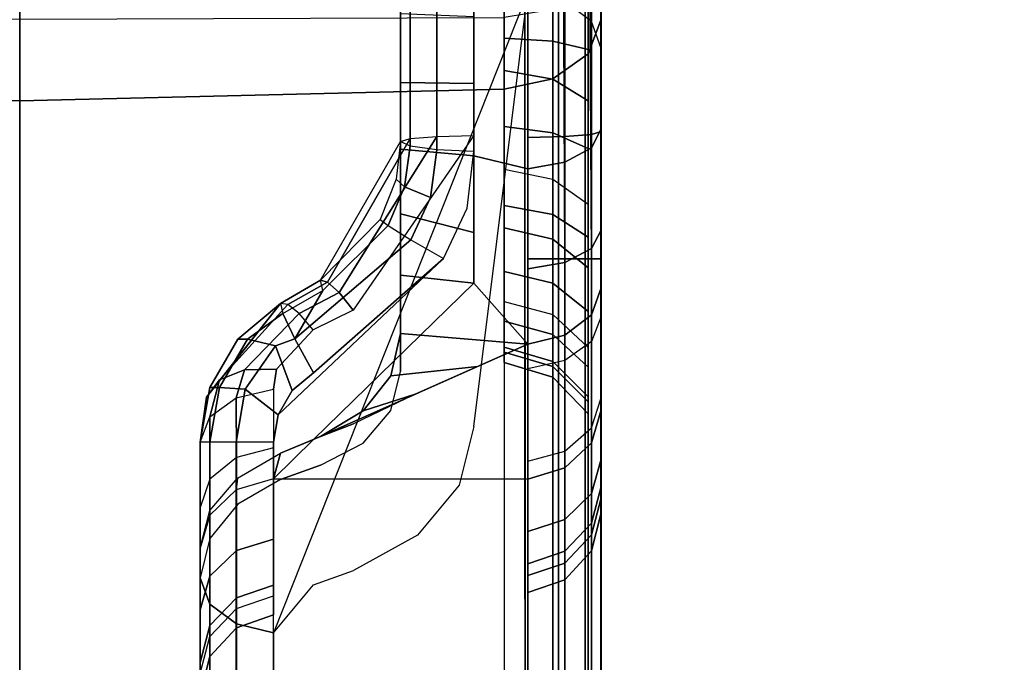
# Model space of a CAD drawing. Units: inches. Extents: x -163 to 162, y -17 to 236.
# Drawn here: x -7 to -6, y 70 to 71 of the extents above; entities that cross this region are included whole.
import ezdxf

# ---------------------------------------------------------------- set-up
doc = ezdxf.new("R2010")
doc.units = ezdxf.units.IN
doc.header["$MEASUREMENT"] = 0
doc.layers.add('HEADWALL', color=8, linetype='Continuous')

# ---------------------------------------------------------------- blocks, each defined once
blk = doc.blocks.new('Patient_Room_006_Headwall')
at = {"layer": 'HEADWALL'}
for points, invisible_edges in [([(1.8939, 1.9588, 31.9246), (1.8939, 29.831, 31.9246), (13.3543, 29.831, 31.9246), (13.3543, 1.9588, 31.9246)], 10), ([(12.834, 29.831, 32.9246), (2.4141, 29.831, 32.9246), (2.4141, 1.956, 32.9246), (12.834, 1.956, 32.9246)], 5), ([(3.5509, 2.2998, 31.9102), (12.5509, 2.3022, 31.9102), (12.5509, 29.3022, 31.9102), (3.5509, 29.2998, 31.9102)], 5), ([(12.5509, 2.3022, 31.7222), (3.5509, 2.2998, 31.7222), (3.5509, 29.2998, 31.7222), (12.5509, 29.3022, 31.7222)], 5), ([(6.0601, 8.7844, 29.3579), (4.7144, 14.6175, 29.3571), (11.5945, 15.7727, 29.3571), (10.0899, 8.9392, 29.3571)], 10), ([(8.7782, 10.0638, 29.0119), (8.7781, 10.9454, 28.836), (8.7778, 14.2101, 28.836), (8.7777, 15.156, 29.0119)], 5), ([(8.6829, 14.9425, 29.1332), (8.6834, 10.3147, 29.1332), (8.4889, 10.4311, 29.1817), (8.4895, 14.8226, 29.1814)], 4), ([(8.619, 14.3643, 28.5275), (8.6865, 14.3616, 28.5214), (8.6864, 14.9012, 28.562), (8.619, 14.8953, 28.5675)], 1), ([(8.5278, 14.3568, 28.6447), (8.5278, 14.3568, 28.6268), (8.5277, 14.8878, 28.6668), (8.5277, 14.8878, 28.7126)], 1), ([(8.6865, 14.3394, 28.7521), (8.619, 14.3442, 28.7435), (8.619, 14.8752, 28.8114), (8.6864, 14.8811, 28.8181)], 1), ([(8.4895, 14.8226, 29.1814), (8.4889, 10.4311, 29.1817), (8.2761, 10.5064, 29.2348), (8.2764, 14.7458, 29.2345)], 5), ([(7.8303, 10.5064, 29.2348), (7.829, 14.7457, 29.2345), (8.0527, 14.7148, 29.2903), (8.0532, 10.5382, 29.2903)], 1), ([(8.2764, 14.7458, 29.2345), (8.2761, 10.5064, 29.2348), (8.0532, 10.5382, 29.2903), (8.0527, 14.7148, 29.2903)], 1), ([(8.0527, 14.4595, 24.159), (8.0527, 14.6048, 24.085), (7.4483, 14.5902, 24.0697), (7.4483, 14.4449, 24.1437)], 10), ([(8.6571, 14.4451, 24.1437), (8.6571, 14.5904, 24.0697), (8.0527, 14.6048, 24.085), (8.0527, 14.4595, 24.159)], 10), ([(8.5278, 14.0697, 23.8626), (8.6191, 14.0012, 23.7902), (8.6864, 14.5422, 23.27), (8.5277, 14.6048, 23.356)], 1), ([(8.0527, 14.6017, 28.2903), (8.0528, 14.4856, 28.2771), (7.4484, 14.4856, 28.2982), (7.4484, 14.6016, 28.3114)], 10), ([(8.6571, 14.6016, 28.3113), (8.6571, 14.4857, 28.2982), (8.0528, 14.4856, 28.2771), (8.0527, 14.6017, 28.2903)], 10), ([(8.7618, 14.4715, 28.3603), (8.7618, 14.6016, 28.375), (8.7778, 14.6016, 28.4362), (8.7778, 14.4579, 28.42)], 10), ([(8.7617, 14.4076, 24.0921), (8.7617, 14.5707, 24.0091), (8.7777, 14.5518, 23.9509), (8.7777, 14.3716, 24.0426)], 10), ([(8.3694, 10.7163, 26.9296), (8.6869, 10.6886, 26.9177), (8.6864, 14.5422, 23.27), (8.3691, 13.7436, 24.0641)], 1), ([(8.5277, 14.4305, 23.7299), (8.5277, 14.4264, 23.5249), (8.5277, 14.5156, 23.4405), (8.5277, 14.5166, 23.7003)], 5), ([(8.7782, 10.6201, 26.8453), (8.7781, 10.8963, 26.297), (8.7777, 14.5081, 22.8783), (8.7777, 14.4738, 23.1976)], 1), ([(8.0528, 14.4856, 28.2771), (8.0528, 14.3755, 28.2386), (7.4484, 14.3755, 28.2597), (7.4484, 14.4856, 28.2982)], 10), ([(8.6571, 14.4857, 28.2982), (8.6571, 14.3756, 28.2597), (8.0528, 14.3755, 28.2386), (8.0528, 14.4856, 28.2771)], 10), ([(8.7618, 14.348, 28.3171), (8.7618, 14.4715, 28.3603), (8.7778, 14.4579, 28.42), (8.7778, 14.3214, 28.3722)], 10), ([(8.0528, 14.3361, 24.2698), (8.0527, 14.4595, 24.159), (7.4483, 14.4449, 24.1437), (7.4484, 14.3216, 24.2545)], 10), ([(8.6571, 14.3217, 24.2545), (8.6571, 14.4451, 24.1437), (8.0527, 14.4595, 24.159), (8.0528, 14.3361, 24.2698)], 10), ([(8.5278, 14.347, 23.7662), (8.5278, 14.3372, 23.6093), (8.5277, 14.4264, 23.5249), (8.5277, 14.4305, 23.7299)], 5), ([(8.7617, 14.2779, 24.2083), (8.7617, 14.4076, 24.0921), (8.7777, 14.3716, 24.0426), (8.7778, 14.2358, 24.1638)], 10), ([(8.0528, 14.3755, 28.2386), (8.0528, 14.2768, 28.1765), (7.4484, 14.2767, 28.1976), (7.4484, 14.3755, 28.2597)], 10), ([(8.6571, 14.3756, 28.2597), (8.6571, 14.2768, 28.1976), (8.0528, 14.2768, 28.1765), (8.0528, 14.3755, 28.2386)], 10), ([(8.4687, 14.146, 28.4767), (8.6865, 14.1979, 28.4799), (8.6865, 14.3616, 28.5214), (8.619, 14.3643, 28.5275)], 5), ([(8.5222, 14.3098, 28.6349), (8.5044, 14.3163, 28.612), (8.5278, 14.3568, 28.6268), (8.5278, 14.3568, 28.6447)], 5), ([(8.5278, 14.2665, 23.8089), (8.5278, 14.248, 23.6937), (8.5278, 14.3372, 23.6093), (8.5278, 14.347, 23.7662)], 5), ([(8.6107, 14.2737, 28.7337), (8.619, 14.3442, 28.7435), (8.5728, 14.3462, 28.7275), (8.5649, 14.287, 28.7187)], 10), ([(8.7618, 14.2371, 28.2474), (8.7618, 14.348, 28.3171), (8.7778, 14.3214, 28.3722), (8.7778, 14.1989, 28.2953)], 10), ([(8.0528, 14.2699, 24.3339), (8.0528, 14.3361, 24.2698), (7.4484, 14.3216, 24.2545), (7.4484, 14.2487, 24.3339)], 10), ([(8.6571, 14.2489, 24.3339), (8.6571, 14.3217, 24.2545), (8.0528, 14.3361, 24.2698), (8.0528, 14.2699, 24.3339)], 10), ([(8.6865, 14.2743, 28.7442), (8.6107, 14.2737, 28.7337), (8.619, 14.3442, 28.7435), (8.6865, 14.3394, 28.7521)], 5), ([(8.5024, 14.2594, 28.6275), (8.4778, 14.2702, 28.5951), (8.5044, 14.3163, 28.612), (8.5222, 14.3098, 28.6349)], 5), ([(8.5811, 14.2107, 28.7271), (8.6107, 14.2737, 28.7337), (8.5649, 14.287, 28.7187), (8.5406, 14.234, 28.7114)], 10), ([(8.0528, 14.2768, 28.1765), (8.0528, 14.1943, 28.094), (7.4484, 14.1942, 28.1151), (7.4484, 14.2767, 28.1976)], 10), ([(8.6571, 14.2768, 28.1976), (8.6571, 14.1943, 28.1151), (8.0528, 14.1943, 28.094), (8.0528, 14.2768, 28.1765)], 10), ([(8.6865, 14.2101, 28.7363), (8.5811, 14.2107, 28.7271), (8.6107, 14.2737, 28.7337), (8.6865, 14.2743, 28.7442)], 5), ([(8.7778, 14.1512, 24.256), (8.7778, 14.2358, 24.1638), (8.7617, 14.2779, 24.2083), (8.7618, 14.1991, 24.2941)], 10), ([(8.0528, 14.1781, 24.48), (8.0528, 14.2699, 24.3339), (7.4484, 14.2487, 24.3339), (7.4484, 14.1569, 24.48)], 10), ([(8.6571, 14.157, 24.48), (8.6571, 14.2489, 24.3339), (8.0528, 14.2699, 24.3339), (8.0528, 14.1781, 24.48)], 10), ([(8.4278, 14.1836, 28.6177), (8.4278, 14.1836, 28.5634), (8.4778, 14.2702, 28.5951), (8.5024, 14.2594, 28.6275)], 5), ([(8.5278, 14.1897, 23.8577), (8.5278, 14.1588, 23.7782), (8.5278, 14.248, 23.6937), (8.5278, 14.2665, 23.8089)], 5), ([(8.7618, 14.1445, 28.1548), (8.7618, 14.2371, 28.2474), (8.7778, 14.1989, 28.2953), (8.7778, 14.0967, 28.193)], 10), ([(8.3691, 13.9815, 28.7086), (8.3751, 14.0157, 28.7091), (8.5811, 14.2107, 28.7271), (8.6865, 14.2101, 28.7363)], 14), ([(8.6868, 10.9454, 28.7363), (8.3694, 10.9731, 28.7086), (8.3691, 13.9815, 28.7086), (8.6865, 14.2101, 28.7363)], 5), ([(8.3731, 14.0726, 28.4368), (8.6865, 14.0731, 28.4014), (8.6865, 14.1979, 28.4799), (8.4188, 14.1217, 28.4674)], 5), ([(8.4188, 14.1217, 28.4674), (8.6865, 14.1979, 28.4799), (8.4687, 14.146, 28.4767), (8.4188, 14.1217, 28.4674)], 3), ([(8.7778, 14.0445, 24.4258), (8.7778, 14.1512, 24.256), (8.7618, 14.1991, 24.2941), (8.7618, 14.0997, 24.4524)], 10), ([(8.0528, 14.1943, 28.094), (8.0528, 14.1322, 27.9953), (7.4484, 14.1321, 28.0164), (7.4484, 14.1942, 28.1151)], 10), ([(8.6571, 14.1943, 28.1151), (8.6571, 14.1323, 28.0164), (8.0528, 14.1322, 27.9953), (8.0528, 14.1943, 28.094)], 10), ([(8.5278, 14.1169, 23.9125), (8.5278, 14.0697, 23.8626), (8.5278, 14.1588, 23.7782), (8.5278, 14.1897, 23.8577)], 5), ([(8.0528, 14.121, 24.643), (8.0528, 14.1781, 24.48), (7.4484, 14.1569, 24.48), (7.4484, 14.0999, 24.643)], 10), ([(8.6571, 14.1, 24.643), (8.6571, 14.157, 24.48), (8.0528, 14.1781, 24.48), (8.0528, 14.121, 24.643)], 10), ([(8.3778, 14.1547, 28.6133), (8.3778, 14.1547, 28.5513), (8.4278, 14.1836, 28.5634), (8.4278, 14.1836, 28.6177)], 5), ([(8.3246, 14.1101, 28.611), (8.3318, 14.0961, 28.5326), (8.3778, 14.1547, 28.5513), (8.3778, 14.1547, 28.6133)], 5), ([(8.7618, 14.0749, 28.044), (8.7618, 14.1445, 28.1548), (8.7778, 14.0967, 28.193), (8.7778, 14.0197, 28.0706)], 10), ([(8.0528, 14.1322, 27.9953), (8.0528, 14.0937, 27.8851), (7.4484, 14.0936, 27.9062), (7.4484, 14.1321, 28.0164)], 10), ([(8.6571, 14.1323, 28.0164), (8.6571, 14.0937, 27.9062), (8.0528, 14.0937, 27.8851), (8.0528, 14.1322, 27.9953)], 10), ([(8.0528, 14.1017, 24.8145), (8.0528, 14.121, 24.643), (7.4484, 14.0999, 24.643), (7.4484, 14.0805, 24.8145)], 10), ([(8.6571, 14.0807, 24.8145), (8.6571, 14.1, 24.643), (8.0528, 14.121, 24.643), (8.0528, 14.1017, 24.8145)], 10), ([(8.5158, 14.0641, 23.956), (8.5157, 14.021, 23.9109), (8.5278, 14.0697, 23.8626), (8.5278, 14.1169, 23.9125)], 5), ([(8.0528, 14.1017, 27.7903), (8.0528, 14.1017, 24.8145), (7.4484, 14.0805, 24.8145), (7.4484, 14.0805, 27.7903)], 10), ([(8.0528, 14.0937, 27.8851), (8.0528, 14.1017, 27.7903), (7.4484, 14.0805, 27.7903), (7.4484, 14.0936, 27.9062)], 10), ([(8.6571, 14.0807, 27.7903), (8.6571, 14.0807, 24.8145), (8.0528, 14.1017, 24.8145), (8.0528, 14.1017, 27.7903)], 10), ([(8.6571, 14.0937, 27.9062), (8.6571, 14.0807, 27.7903), (8.0528, 14.1017, 27.7903), (8.0528, 14.0937, 27.8851)], 10), ([(8.2899, 14.0499, 28.6095), (8.2858, 14.0375, 28.5139), (8.3318, 14.0961, 28.5326), (8.3246, 14.1101, 28.611)], 5), ([(8.7618, 14.0379, 24.6288), (8.7618, 14.0997, 24.4524), (8.7778, 14.0445, 24.4258), (8.7778, 13.9782, 24.6152)], 10), ([(8.7618, 14.0317, 27.9204), (8.7618, 14.0749, 28.044), (8.7778, 14.0197, 28.0706), (8.7778, 13.972, 27.934)], 10), ([(8.3691, 13.9746, 28.3427), (8.6865, 13.9576, 28.2781), (8.6865, 14.0731, 28.4014), (8.3691, 14.0475, 28.4159)], 5), ([(8.3691, 14.0475, 28.4159), (8.6865, 14.0731, 28.4014), (8.3731, 14.0726, 28.4368), (8.3691, 14.0475, 28.4159)], 3), ([(8.481, 14.0204, 23.9975), (8.4809, 13.9804, 23.9555), (8.5157, 14.021, 23.9109), (8.5158, 14.0641, 23.956)], 5), ([(8.6009, 13.9277, 23.862), (8.5157, 14.021, 23.9109), (8.5278, 14.0697, 23.8626), (8.6191, 14.0012, 23.7902)], 5), ([(8.2778, 13.9815, 28.6089), (8.2778, 13.9815, 28.4905), (8.2858, 14.0375, 28.5139), (8.2899, 14.0499, 28.6095)], 5), ([(8.7618, 14.017, 24.8145), (8.7618, 14.0379, 24.6288), (8.7778, 13.9782, 24.6152), (8.7778, 13.9558, 24.8145)], 10), ([(8.7618, 14.017, 27.7903), (8.7618, 14.0317, 27.9204), (8.7778, 13.972, 27.934), (8.7778, 13.9558, 27.7903)], 10), ([(8.4278, 13.9887, 24.029), (8.4278, 13.9529, 23.9912), (8.4809, 13.9804, 23.9555), (8.481, 14.0204, 23.9975)], 5), ([(8.5488, 13.8653, 23.9273), (8.4809, 13.9804, 23.9555), (8.5157, 14.021, 23.9109), (8.6009, 13.9277, 23.862)], 5), ([(8.7618, 14.017, 27.7903), (8.7618, 14.017, 24.8145), (8.7778, 13.9558, 24.8145), (8.7778, 13.9558, 27.7903)], 10), ([(8.3778, 13.9679, 24.049), (8.3778, 13.9349, 24.0142), (8.4278, 13.9529, 23.9912), (8.4278, 13.9887, 24.029)], 5), ([(8.2781, 10.9731, 28.6089), (8.2781, 11.3043, 28.4883), (8.2779, 13.1043, 28.4883), (8.2778, 13.9815, 28.6089)], 5), ([(8.2779, 13.2861, 28.4521), (8.2779, 13.4402, 28.3491), (8.2778, 13.9, 28.4088), (8.2778, 13.9815, 28.4905)], 10), ([(8.2779, 13.1043, 28.4883), (8.2779, 13.2861, 28.4521), (8.2778, 13.9815, 28.4905), (8.2778, 13.9815, 28.6089)], 14), ([(8.4691, 13.8215, 23.9784), (8.4278, 13.9529, 23.9912), (8.4809, 13.9804, 23.9555), (8.5488, 13.8653, 23.9273)], 5), ([(8.3778, 13.9679, 24.049), (8.3778, 13.9349, 24.0142), (8.3246, 13.9041, 24.0466), (8.3245, 13.9365, 24.081)], 5), ([(8.3691, 13.8606, 28.1766), (8.6865, 13.8702, 28.1335), (8.6865, 13.9576, 28.2781), (8.3691, 13.9746, 28.3427)], 5), ([(8.4191, 13.8035, 24.0014), (8.4691, 13.8215, 23.9784), (8.4278, 13.9529, 23.9912), (8.3778, 13.9349, 24.0142)], 10), ([(8.3245, 13.9365, 24.081), (8.3246, 13.9041, 24.0466), (8.2899, 13.8614, 24.089), (8.2898, 13.896, 24.1258)], 5), ([(8.3246, 13.9041, 24.0466), (8.4191, 13.8035, 24.0014), (8.3778, 13.9349, 24.0142), (8.3246, 13.9041, 24.0466)], 3), ([(8.3691, 13.803, 24.5335), (8.3691, 13.9357, 24.2317), (8.6865, 13.9355, 24.2856), (8.6865, 13.8298, 24.5407)], 8), ([(8.2899, 13.8614, 24.089), (8.3691, 13.7436, 24.0641), (8.4191, 13.8035, 24.0014), (8.3246, 13.9041, 24.0466)], 5), ([(8.2779, 13.4402, 28.3491), (8.2779, 13.5432, 28.195), (8.2778, 13.7724, 28.2229), (8.2778, 13.9, 28.4088)], 10), ([(8.2898, 13.896, 24.1258), (8.2899, 13.8614, 24.089), (8.2778, 13.8121, 24.1364), (8.2778, 13.8494, 24.1818)], 5), ([(8.3691, 13.7897, 27.988), (8.6865, 13.8149, 27.974), (8.6865, 13.8702, 28.1335), (8.3691, 13.8606, 28.1766)], 5), ([(8.2778, 13.8121, 24.1364), (8.3691, 13.7436, 24.0641), (8.2899, 13.8614, 24.089), (8.2778, 13.8121, 24.1364)], 3), ([(8.2779, 12.7778, 25.2559), (8.2778, 13.8121, 24.1364), (8.2778, 13.8494, 24.1818), (8.2778, 13.7067, 24.5077)], 9), ([(8.3691, 13.766, 24.8145), (8.3691, 13.803, 24.5335), (8.6865, 13.8298, 24.5407), (8.6865, 13.7938, 24.8145)], 10), ([(8.2781, 10.7867, 27.0001), (8.2778, 13.8121, 24.1364), (8.2779, 12.7778, 25.2559), (8.2781, 10.9778, 26.9597)], 10), ([(8.2898, 13.7795, 24.102), (8.3229, 13.7547, 24.0758), (8.3691, 13.7436, 24.0641), (8.2778, 13.8121, 24.1364)], 4), ([(8.3691, 13.7897, 27.988), (8.3691, 13.766, 27.788), (8.6865, 13.7938, 27.788), (8.6865, 13.8149, 27.974)], 10), ([(8.3691, 13.766, 27.788), (8.3691, 13.766, 24.8145), (8.6865, 13.7938, 24.8145), (8.6865, 13.7938, 27.788)], 10), ([(8.2779, 13.5432, 28.195), (8.2778, 13.5793, 28.0133), (8.2778, 13.6929, 28.0119), (8.2778, 13.7724, 28.2229)], 10)]:
    blk.add_3dface(points, dxfattribs=dict(at, invisible_edges=invisible_edges))
for points in [[(8.758, 10.1316, 29.08), (8.7581, 15.1015, 29.079), (8.7777, 15.156, 29.0119), (8.7782, 10.0638, 29.0119)], [(8.7778, 14.2101, 28.836), (8.7771, 14.8698, 28.9064), (8.7777, 15.156, 29.0119), (8.7778, 14.2101, 28.836)], [(8.7252, 10.2228, 29.1141), (8.7248, 15.0227, 29.114), (8.7581, 15.1015, 29.079), (8.758, 10.1316, 29.08)], [(8.6834, 10.3147, 29.1332), (8.6829, 14.9425, 29.1332), (8.7248, 15.0227, 29.114), (8.7252, 10.2228, 29.1141)], [(8.6865, 14.3616, 28.5214), (8.6864, 14.9012, 28.562), (8.7326, 14.9024, 28.546), (8.7327, 14.3628, 28.5054)], [(8.7327, 14.3628, 28.5054), (8.7326, 14.9024, 28.546), (8.7657, 14.9051, 28.51), (8.7658, 14.3655, 28.4694)], [(8.7658, 14.3655, 28.4694), (8.7657, 14.9051, 28.51), (8.7777, 14.9087, 28.4626), (8.7778, 14.3691, 28.422)], [(8.5397, 14.3603, 28.5795), (8.5397, 14.8914, 28.6195), (8.5277, 14.8878, 28.6668), (8.5278, 14.3568, 28.6268)], [(8.5278, 14.3568, 28.6447), (8.5277, 14.8878, 28.7126), (8.5397, 14.8818, 28.7596), (8.5397, 14.3508, 28.6917)], [(8.5728, 14.3631, 28.5435), (8.5727, 14.8941, 28.5835), (8.5397, 14.8914, 28.6195), (8.5397, 14.3603, 28.5795)], [(8.619, 14.3643, 28.5275), (8.619, 14.8953, 28.5675), (8.5727, 14.8941, 28.5835), (8.5728, 14.3631, 28.5435)], [(8.5397, 14.3508, 28.6917), (8.5397, 14.8818, 28.7596), (8.5727, 14.8772, 28.7954), (8.5728, 14.3462, 28.7275)], [(8.5728, 14.3462, 28.7275), (8.5727, 14.8772, 28.7954), (8.619, 14.8752, 28.8114), (8.619, 14.3442, 28.7435)], [(8.7327, 14.2101, 28.7524), (8.7297, 14.8793, 28.8321), (8.6864, 14.8811, 28.8181), (8.6865, 14.2101, 28.7363)], [(8.7658, 14.2101, 28.7885), (8.7621, 14.8753, 28.8638), (8.7297, 14.8793, 28.8321), (8.7327, 14.2101, 28.7524)], [(8.7778, 14.2101, 28.836), (8.7771, 14.8698, 28.9064), (8.7621, 14.8753, 28.8638), (8.7658, 14.2101, 28.7885)], [(8.6865, 14.3227, 23.8984), (8.619, 14.3389, 23.8824), (8.619, 14.6259, 23.7749), (8.6865, 14.5778, 23.7927)], [(8.7778, 14.3725, 23.9847), (8.7778, 14.6036, 23.8889), (8.7658, 14.5913, 23.8431), (8.7658, 14.3488, 23.9436)], [(8.7778, 14.3725, 23.9847), (8.7778, 14.6036, 23.8889), (8.7777, 14.5518, 23.9509), (8.7777, 14.3716, 24.0426)], [(8.6571, 14.4857, 28.2982), (8.6571, 14.6016, 28.3113), (8.7178, 14.6016, 28.3294), (8.7178, 14.4817, 28.3159)], [(8.7178, 14.4817, 28.3159), (8.7178, 14.6016, 28.3294), (8.7618, 14.6016, 28.375), (8.7618, 14.4715, 28.3603)], [(8.7658, 14.3488, 23.9436), (8.7658, 14.5913, 23.8431), (8.7328, 14.582, 23.8082), (8.7328, 14.3307, 23.9123)], [(8.7778, 14.3691, 28.422), (8.7778, 14.4579, 28.42), (8.7777, 14.6018, 28.4364), (8.7778, 14.3691, 28.422)], [(8.6571, 14.4451, 24.1437), (8.6571, 14.5904, 24.0697), (8.7177, 14.5847, 24.0524), (8.7177, 14.4344, 24.129)], [(8.7328, 14.3307, 23.9123), (8.7328, 14.582, 23.8082), (8.6865, 14.5778, 23.7927), (8.6865, 14.3227, 23.8984)], [(8.7177, 14.4344, 24.129), (8.7177, 14.5847, 24.0524), (8.7617, 14.5707, 24.0091), (8.7617, 14.4076, 24.0921)], [(8.7327, 14.5312, 23.2583), (8.7327, 14.5827, 23.2289), (8.7658, 14.5743, 23.1938), (8.7658, 14.5064, 23.2321)], [(8.7777, 14.5081, 22.8783), (8.7777, 14.5801, 22.8256), (8.7617, 14.5464, 22.7744), (8.7617, 14.466, 22.8338)], [(8.7777, 14.4738, 23.1976), (8.7777, 14.5081, 22.8783), (8.7777, 14.5801, 22.8256), (8.7777, 14.5633, 23.1476)], [(8.7658, 14.5064, 23.2321), (8.7658, 14.5743, 23.1938), (8.7777, 14.5633, 23.1476), (8.7777, 14.4738, 23.1976)], [(8.7331, 10.6775, 26.906), (8.7327, 14.5312, 23.2583), (8.6864, 14.5422, 23.27), (8.6869, 10.6886, 26.9177)], [(8.7617, 14.466, 22.8338), (8.7617, 14.5464, 22.7744), (8.7177, 14.5215, 22.7363), (8.7177, 14.4347, 22.8007)], [(8.7662, 10.6527, 26.8798), (8.7658, 14.5064, 23.2321), (8.7327, 14.5312, 23.2583), (8.7331, 10.6775, 26.906)], [(8.7177, 14.4347, 22.8007), (8.7177, 14.5215, 22.7363), (8.6571, 14.5115, 22.7212), (8.6571, 14.4222, 22.7875)], [(7.4484, 14.422, 22.7875), (7.4484, 14.5115, 22.7212), (8.0527, 14.5093, 22.6978), (8.0527, 14.4076, 22.7722)], [(8.0527, 14.4076, 22.7722), (8.0527, 14.5093, 22.6978), (8.6571, 14.5115, 22.7212), (8.6571, 14.4222, 22.7875)], [(8.619, 14.4291, 23.8486), (8.5277, 14.4305, 23.7299), (8.5277, 14.5166, 23.7003), (8.619, 14.5126, 23.8173)], [(8.7617, 14.466, 22.8338), (8.7621, 10.8542, 26.2525), (8.7781, 10.8963, 26.297), (8.7777, 14.5081, 22.8783)], [(8.7782, 10.6201, 26.8453), (8.7777, 14.4738, 23.1976), (8.7658, 14.5064, 23.2321), (8.7662, 10.6527, 26.8798)], [(8.6571, 14.3756, 28.2597), (8.6571, 14.4857, 28.2982), (8.7178, 14.4817, 28.3159), (8.7178, 14.3677, 28.276)], [(8.7178, 14.3677, 28.276), (8.7178, 14.4817, 28.3159), (8.7618, 14.4715, 28.3603), (8.7618, 14.348, 28.3171)], [(8.7177, 14.4347, 22.8007), (8.7181, 10.8229, 26.2195), (8.7621, 10.8542, 26.2525), (8.7617, 14.466, 22.8338)], [(8.7778, 14.246, 28.3926), (8.7778, 14.3214, 28.3722), (8.7778, 14.4579, 28.42), (8.7778, 14.3691, 28.422)], [(8.6571, 14.3217, 24.2545), (8.6571, 14.4451, 24.1437), (8.7177, 14.4344, 24.129), (8.7178, 14.3092, 24.2413)], [(8.6571, 14.4222, 22.7875), (8.6575, 10.8104, 26.2063), (8.7181, 10.8229, 26.2195), (8.7177, 14.4347, 22.8007)], [(8.7178, 14.3092, 24.2413), (8.7177, 14.4344, 24.129), (8.7617, 14.4076, 24.0921), (8.7617, 14.2779, 24.2083)], [(7.4479, 10.8104, 26.2063), (7.4484, 14.422, 22.7875), (8.0527, 14.4076, 22.7722), (8.0531, 10.8016, 26.1855)], [(8.0531, 10.8016, 26.1855), (8.0527, 14.4076, 22.7722), (8.6571, 14.4222, 22.7875), (8.6575, 10.8104, 26.2063)], [(8.619, 14.3389, 23.8824), (8.5278, 14.347, 23.7662), (8.5277, 14.4305, 23.7299), (8.619, 14.4291, 23.8486)], [(8.6571, 14.2768, 28.1976), (8.6571, 14.3756, 28.2597), (8.7178, 14.3677, 28.276), (8.7178, 14.2655, 28.2118)], [(8.7778, 14.1741, 24.137), (8.7778, 14.3725, 23.9847), (8.7658, 14.3488, 23.9436), (8.7658, 14.1405, 24.1034)], [(8.7778, 14.1741, 24.137), (8.7778, 14.3725, 23.9847), (8.7777, 14.3716, 24.0426), (8.7778, 14.2358, 24.1638)], [(8.5397, 14.3603, 28.5795), (8.4368, 14.1813, 28.5287), (8.4278, 14.1836, 28.5634), (8.5278, 14.3568, 28.6268)], [(8.5728, 14.3631, 28.5435), (8.451, 14.1683, 28.4986), (8.4368, 14.1813, 28.5287), (8.5397, 14.3603, 28.5795)], [(8.619, 14.3643, 28.5275), (8.4687, 14.146, 28.4767), (8.451, 14.1683, 28.4986), (8.5728, 14.3631, 28.5435)], [(8.6865, 14.1979, 28.4799), (8.6865, 14.3616, 28.5214), (8.7327, 14.3628, 28.5054), (8.7327, 14.2056, 28.4658)], [(8.7178, 14.2655, 28.2118), (8.7178, 14.3677, 28.276), (8.7618, 14.348, 28.3171), (8.7618, 14.2371, 28.2474)], [(8.7327, 14.2056, 28.4658), (8.7327, 14.3628, 28.5054), (8.7658, 14.3655, 28.4694), (8.7658, 14.223, 28.4342)], [(8.7658, 14.223, 28.4342), (8.7658, 14.3655, 28.4694), (8.7778, 14.3691, 28.422), (8.7778, 14.246, 28.3926)], [(8.5327, 14.3001, 28.6828), (8.5397, 14.3508, 28.6917), (8.5278, 14.3568, 28.6447), (8.5222, 14.3098, 28.6349)], [(8.619, 14.243, 23.9471), (8.5278, 14.2665, 23.8089), (8.5278, 14.347, 23.7662), (8.619, 14.3389, 23.8824)], [(8.5649, 14.287, 28.7187), (8.5728, 14.3462, 28.7275), (8.5397, 14.3508, 28.6917), (8.5327, 14.3001, 28.6828)], [(8.7658, 14.1405, 24.1034), (8.7658, 14.3488, 23.9436), (8.7328, 14.3307, 23.9123), (8.7328, 14.115, 24.0779)], [(8.6191, 14.1798, 23.9897), (8.619, 14.3389, 23.8824), (8.6865, 14.3227, 23.8984), (8.6865, 14.1036, 24.0665)], [(8.7178, 14.2347, 24.3225), (8.7178, 14.3092, 24.2413), (8.6571, 14.3217, 24.2545), (8.6571, 14.2489, 24.3339)], [(8.7328, 14.115, 24.0779), (8.7328, 14.3307, 23.9123), (8.6865, 14.3227, 23.8984), (8.6865, 14.1036, 24.0665)], [(8.7778, 14.1383, 28.326), (8.7778, 14.1989, 28.2953), (8.7778, 14.3214, 28.3722), (8.7778, 14.246, 28.3926)], [(8.5121, 14.2517, 28.6752), (8.5327, 14.3001, 28.6828), (8.5222, 14.3098, 28.6349), (8.5024, 14.2594, 28.6275)], [(8.7618, 14.1991, 24.2941), (8.7617, 14.2779, 24.2083), (8.7178, 14.3092, 24.2413), (8.7178, 14.2347, 24.3225)], [(8.5406, 14.234, 28.7114), (8.5649, 14.287, 28.7187), (8.5327, 14.3001, 28.6828), (8.5121, 14.2517, 28.6752)], [(8.6571, 14.1943, 28.1151), (8.6571, 14.2768, 28.1976), (8.7178, 14.2655, 28.2118), (8.7178, 14.1801, 28.1265)], [(8.4278, 14.1836, 28.6177), (8.5024, 14.2594, 28.6275), (8.5121, 14.2517, 28.6752), (8.4309, 14.1707, 28.6663)], [(8.6191, 14.1798, 23.9897), (8.5278, 14.1897, 23.8577), (8.5278, 14.2665, 23.8089), (8.619, 14.243, 23.9471)], [(8.7178, 14.1801, 28.1265), (8.7178, 14.2655, 28.2118), (8.7618, 14.2371, 28.2474), (8.7618, 14.1445, 28.1548)], [(8.396, 14.1103, 28.6982), (8.4309, 14.1707, 28.6663), (8.5121, 14.2517, 28.6752), (8.5406, 14.234, 28.7114)], [(8.7178, 14.1407, 24.4722), (8.7178, 14.2347, 24.3225), (8.6571, 14.2489, 24.3339), (8.6571, 14.157, 24.48)], [(8.7618, 14.0997, 24.4524), (8.7618, 14.1991, 24.2941), (8.7178, 14.2347, 24.3225), (8.7178, 14.1407, 24.4722)], [(8.7658, 14.1072, 28.3619), (8.7658, 14.223, 28.4342), (8.7778, 14.246, 28.3926), (8.7778, 14.1383, 28.326)], [(8.7778, 14.0218, 24.3354), (8.7778, 14.1741, 24.137), (8.7778, 14.2358, 24.1638), (8.7778, 14.1512, 24.256)], [(8.4191, 14.0681, 28.7129), (8.396, 14.1103, 28.6982), (8.5406, 14.234, 28.7114), (8.5811, 14.2107, 28.7271)], [(8.7327, 14.0836, 28.3892), (8.7327, 14.2056, 28.4658), (8.7658, 14.223, 28.4342), (8.7658, 14.1072, 28.3619)], [(8.3751, 14.0157, 28.7091), (8.3925, 14.0458, 28.7106), (8.4191, 14.0681, 28.7129), (8.5811, 14.2107, 28.7271)], [(8.7331, 10.9454, 28.7524), (8.7327, 14.2101, 28.7524), (8.6865, 14.2101, 28.7363), (8.6868, 10.9454, 28.7363)], [(8.7661, 10.9454, 28.7885), (8.7658, 14.2101, 28.7885), (8.7327, 14.2101, 28.7524), (8.7331, 10.9454, 28.7524)], [(8.7781, 10.9454, 28.836), (8.7778, 14.2101, 28.836), (8.7658, 14.2101, 28.7885), (8.7661, 10.9454, 28.7885)], [(8.6865, 14.0731, 28.4014), (8.6865, 14.1979, 28.4799), (8.7327, 14.2056, 28.4658), (8.7327, 14.0836, 28.3892)], [(8.7778, 14.037, 28.218), (8.7778, 14.0967, 28.193), (8.7778, 14.1989, 28.2953), (8.7778, 14.1383, 28.326)], [(8.6865, 14.1036, 24.0665), (8.5278, 14.1169, 23.9125), (8.5278, 14.1897, 23.8577), (8.6191, 14.1798, 23.9897)], [(8.6571, 14.1323, 28.0164), (8.6571, 14.1943, 28.1151), (8.7178, 14.1801, 28.1265), (8.7178, 14.1159, 28.0242)], [(8.3778, 14.1547, 28.5513), (8.4278, 14.1836, 28.5634), (8.4368, 14.1813, 28.5287), (8.3872, 14.1533, 28.5183)], [(8.3809, 14.1419, 28.6619), (8.4309, 14.1707, 28.6663), (8.4278, 14.1836, 28.6177), (8.3778, 14.1547, 28.6133)], [(8.3872, 14.1533, 28.5183), (8.4368, 14.1813, 28.5287), (8.451, 14.1683, 28.4986), (8.4014, 14.1419, 28.4891)], [(8.4191, 13.9848, 24.1681), (8.6191, 14.1798, 23.9897), (8.6865, 14.1036, 24.0665), (8.4191, 13.9848, 24.1681)], [(8.7178, 14.1159, 28.0242), (8.7178, 14.1801, 28.1265), (8.7618, 14.1445, 28.1548), (8.7618, 14.0749, 28.044)], [(8.7778, 14.0218, 24.3354), (8.7778, 14.1741, 24.137), (8.7658, 14.1405, 24.1034), (8.7658, 13.9807, 24.3117)], [(8.396, 14.1103, 28.6982), (8.3809, 14.1419, 28.6619), (8.4309, 14.1707, 28.6663), (8.396, 14.1103, 28.6982)], [(8.4014, 14.1419, 28.4891), (8.451, 14.1683, 28.4986), (8.4687, 14.146, 28.4767), (8.4188, 14.1217, 28.4674)], [(8.3019, 14.0593, 28.4802), (8.3872, 14.1533, 28.5183), (8.3778, 14.1547, 28.5513), (8.2858, 14.0375, 28.5139)], [(8.3329, 14.0717, 28.4528), (8.4014, 14.1419, 28.4891), (8.3872, 14.1533, 28.5183), (8.3019, 14.0593, 28.4802)], [(8.3366, 14.11, 28.6585), (8.3246, 14.1101, 28.611), (8.3778, 14.1547, 28.6133), (8.3809, 14.1419, 28.6619)], [(8.6571, 14.1, 24.643), (8.6571, 14.157, 24.48), (8.7178, 14.1407, 24.4722), (8.7178, 14.0823, 24.6389)], [(8.7778, 14.0218, 24.3354), (8.7778, 14.1512, 24.256), (8.7778, 14.0445, 24.4258), (8.7778, 14.0218, 24.3354)], [(8.3731, 14.0726, 28.4368), (8.4188, 14.1217, 28.4674), (8.4014, 14.1419, 28.4891), (8.3329, 14.0717, 28.4528)], [(8.3718, 14.1019, 28.6956), (8.3366, 14.11, 28.6585), (8.3809, 14.1419, 28.6619), (8.396, 14.1103, 28.6982)], [(8.7178, 14.0823, 24.6389), (8.7178, 14.1407, 24.4722), (8.7618, 14.0997, 24.4524), (8.7618, 14.0379, 24.6288)], [(8.7658, 13.9807, 24.3117), (8.7658, 14.1405, 24.1034), (8.7328, 14.115, 24.0779), (8.7328, 13.9494, 24.2936)], [(8.7658, 14.1072, 28.3619), (8.7658, 13.9992, 28.2466), (8.7778, 14.037, 28.218), (8.7778, 14.1383, 28.326)], [(8.6571, 14.0937, 27.9062), (8.6571, 14.1323, 28.0164), (8.7178, 14.1159, 28.0242), (8.7178, 14.076, 27.9103)], [(8.5158, 14.0641, 23.956), (8.5278, 14.1169, 23.9125), (8.6865, 14.1036, 24.0665), (8.6237, 14.0757, 24.0904)], [(8.7328, 13.9494, 24.2936), (8.7328, 14.115, 24.0779), (8.6865, 14.1036, 24.0665), (8.6865, 13.9355, 24.2856)], [(8.7178, 14.076, 27.9103), (8.7178, 14.1159, 28.0242), (8.7618, 14.0749, 28.044), (8.7618, 14.0317, 27.9204)], [(8.3018, 14.0499, 28.6569), (8.2899, 14.0499, 28.6095), (8.3246, 14.1101, 28.611), (8.3366, 14.11, 28.6585)], [(8.3341, 14.0478, 28.693), (8.3018, 14.0499, 28.6569), (8.3366, 14.11, 28.6585), (8.3718, 14.1019, 28.6956)], [(8.3751, 14.0157, 28.7091), (8.3341, 14.0478, 28.693), (8.3718, 14.1019, 28.6956), (8.3925, 14.0458, 28.7106)], [(8.3691, 13.9357, 24.2317), (8.4191, 13.9848, 24.1681), (8.6865, 14.1036, 24.0665), (8.6865, 13.9355, 24.2856)], [(8.3925, 14.0458, 28.7106), (8.3718, 14.1019, 28.6956), (8.396, 14.1103, 28.6982), (8.4191, 14.0681, 28.7129)], [(8.6571, 14.0807, 24.8145), (8.6571, 14.1, 24.643), (8.7178, 14.0823, 24.6389), (8.7178, 14.0625, 24.8145)], [(8.7327, 14.0836, 28.3892), (8.7327, 13.9704, 28.2684), (8.7658, 13.9992, 28.2466), (8.7658, 14.1072, 28.3619)], [(8.6571, 14.0807, 27.7903), (8.6571, 14.0937, 27.9062), (8.7178, 14.076, 27.9103), (8.7178, 14.0625, 27.7903)], [(8.7778, 13.9604, 28.0912), (8.7778, 14.0197, 28.0706), (8.7778, 14.0967, 28.193), (8.7778, 14.037, 28.218)], [(8.481, 14.0204, 23.9975), (8.5158, 14.0641, 23.956), (8.6237, 14.0757, 24.0904), (8.5461, 14.0412, 24.1198)], [(8.6571, 14.0807, 27.7903), (8.6571, 14.0807, 24.8145), (8.7178, 14.0625, 24.8145), (8.7178, 14.0625, 27.7903)], [(8.6865, 14.0731, 28.4014), (8.6865, 13.9576, 28.2781), (8.7327, 13.9704, 28.2684), (8.7327, 14.0836, 28.3892)], [(8.7178, 14.0625, 24.8145), (8.7178, 14.0823, 24.6389), (8.7618, 14.0379, 24.6288), (8.7618, 14.017, 24.8145)], [(8.7178, 14.0625, 27.7903), (8.7178, 14.076, 27.9103), (8.7618, 14.0317, 27.9204), (8.7618, 14.017, 27.7903)], [(8.3228, 14.0369, 28.428), (8.3329, 14.0717, 28.4528), (8.3019, 14.0593, 28.4802), (8.2898, 14.0129, 28.455)], [(8.3691, 14.0475, 28.4159), (8.3731, 14.0726, 28.4368), (8.3329, 14.0717, 28.4528), (8.3228, 14.0369, 28.428)], [(8.7178, 14.0625, 27.7903), (8.7178, 14.0625, 24.8145), (8.7618, 14.017, 24.8145), (8.7618, 14.017, 27.7903)], [(8.2898, 14.0129, 28.455), (8.3019, 14.0593, 28.4802), (8.2858, 14.0375, 28.5139), (8.2778, 13.9815, 28.4905)], [(8.2898, 13.9815, 28.6564), (8.2778, 13.9815, 28.6089), (8.2899, 14.0499, 28.6095), (8.3018, 14.0499, 28.6569)], [(8.3228, 13.9815, 28.6925), (8.2898, 13.9815, 28.6564), (8.3018, 14.0499, 28.6569), (8.3341, 14.0478, 28.693)], [(8.3691, 13.9815, 28.7086), (8.3228, 13.9815, 28.6925), (8.3341, 14.0478, 28.693), (8.3751, 14.0157, 28.7091)], [(8.3229, 13.9625, 28.3534), (8.3228, 14.0369, 28.428), (8.3691, 14.0475, 28.4159), (8.3691, 13.9746, 28.3427)], [(8.4278, 13.9887, 24.029), (8.481, 14.0204, 23.9975), (8.5461, 14.0412, 24.1198), (8.4691, 14.0042, 24.15)], [(8.7778, 13.926, 24.5665), (8.7778, 14.0218, 24.3354), (8.7778, 14.0445, 24.4258), (8.7778, 13.9782, 24.6152)], [(8.2898, 13.9355, 28.3773), (8.2898, 14.0129, 28.455), (8.3228, 14.0369, 28.428), (8.3229, 13.9625, 28.3534)], [(8.7778, 14.037, 28.218), (8.7778, 13.9604, 28.0912), (8.7658, 13.9175, 28.1114), (8.7658, 13.9992, 28.2466)], [(8.7778, 13.926, 24.5665), (8.7778, 14.0218, 24.3354), (8.7658, 13.9807, 24.3117), (8.7658, 13.8802, 24.5542)], [(8.7778, 13.9119, 27.9513), (8.7778, 13.972, 27.934), (8.7778, 14.0197, 28.0706), (8.7778, 13.9604, 28.0912)], [(8.2778, 13.9, 28.4088), (8.2778, 13.9815, 28.4905), (8.2898, 14.0129, 28.455), (8.2898, 13.9355, 28.3773)], [(8.4191, 13.9848, 24.1681), (8.3778, 13.9679, 24.049), (8.4278, 13.9887, 24.029), (8.4691, 14.0042, 24.15)], [(8.7658, 13.9992, 28.2466), (8.7658, 13.9175, 28.1114), (8.7327, 13.8848, 28.1267), (8.7327, 13.9704, 28.2684)], [(8.2901, 10.9731, 28.6564), (8.2898, 13.9815, 28.6564), (8.2778, 13.9815, 28.6089), (8.2781, 10.9731, 28.6089)], [(8.3232, 10.9731, 28.6925), (8.3228, 13.9815, 28.6925), (8.2898, 13.9815, 28.6564), (8.2901, 10.9731, 28.6564)], [(8.3694, 10.9731, 28.7086), (8.3691, 13.9815, 28.7086), (8.3228, 13.9815, 28.6925), (8.3232, 10.9731, 28.6925)], [(8.3691, 13.9357, 24.2316), (8.3778, 13.9679, 24.049), (8.4191, 13.9848, 24.1681), (8.3691, 13.9357, 24.2316)], [(8.7658, 13.8802, 24.5542), (8.7658, 13.9807, 24.3117), (8.7328, 13.9494, 24.2936), (8.7328, 13.8453, 24.5449)], [(8.7778, 13.8934, 24.8145), (8.7778, 13.926, 24.5665), (8.7778, 13.9782, 24.6152), (8.7778, 13.9558, 24.8145)], [(8.3228, 13.9218, 24.2236), (8.3245, 13.9365, 24.081), (8.3778, 13.9679, 24.049), (8.3691, 13.9357, 24.2316)], [(8.3691, 13.8606, 28.1766), (8.3691, 13.9746, 28.3427), (8.3229, 13.9625, 28.3534), (8.3229, 13.8464, 28.1841)], [(8.7327, 13.9704, 28.2684), (8.7327, 13.8848, 28.1267), (8.6865, 13.8702, 28.1335), (8.6865, 13.9576, 28.2781)], [(8.7778, 13.8934, 27.788), (8.7778, 13.9558, 27.7903), (8.7778, 13.972, 27.934), (8.7778, 13.9119, 27.9513)], [(8.3229, 13.8464, 28.1841), (8.3229, 13.9625, 28.3534), (8.2898, 13.9355, 28.3773), (8.2898, 13.8144, 28.2009)], [(8.7658, 13.8657, 27.9621), (8.7658, 13.9175, 28.1114), (8.7778, 13.9604, 28.0912), (8.7778, 13.9119, 27.9513)], [(8.7778, 13.8934, 27.788), (8.7778, 13.8934, 24.8145), (8.7778, 13.9558, 24.8145), (8.7778, 13.9558, 27.7903)], [(8.7328, 13.8453, 24.5449), (8.7328, 13.9494, 24.2936), (8.6865, 13.9355, 24.2856), (8.6865, 13.8298, 24.5407)], [(8.2898, 13.8144, 28.2009), (8.2898, 13.9355, 28.3773), (8.2778, 13.9, 28.4088), (8.2778, 13.7724, 28.2229)], [(8.2898, 13.8905, 24.2056), (8.2898, 13.896, 24.1258), (8.3245, 13.9365, 24.081), (8.3228, 13.9218, 24.2236)], [(8.3691, 13.803, 24.5335), (8.3691, 13.9357, 24.2317), (8.3228, 13.9218, 24.2236), (8.3229, 13.7874, 24.5294)], [(8.3229, 13.7874, 24.5294), (8.3228, 13.9218, 24.2236), (8.2898, 13.8905, 24.2056), (8.2898, 13.7526, 24.52)], [(8.7327, 13.8305, 27.9703), (8.7327, 13.8848, 28.1267), (8.7658, 13.9175, 28.1114), (8.7658, 13.8657, 27.9621)], [(8.7778, 13.8934, 24.8145), (8.7778, 13.926, 24.5665), (8.7658, 13.8802, 24.5542), (8.7658, 13.8459, 24.8145)], [(8.7658, 13.8459, 27.788), (8.7658, 13.8657, 27.9621), (8.7778, 13.9119, 27.9513), (8.7778, 13.8934, 27.788)], [(8.2898, 13.8905, 24.2056), (8.2778, 13.8494, 24.1818), (8.2898, 13.896, 24.1258), (8.2898, 13.8905, 24.2056)], [(8.2898, 13.7526, 24.52), (8.2898, 13.8905, 24.2056), (8.2778, 13.8494, 24.1818), (8.2778, 13.7067, 24.5077)], [(8.7778, 13.8934, 27.788), (8.7778, 13.8934, 24.8145), (8.7658, 13.8459, 24.8145), (8.7658, 13.8459, 27.788)], [(8.6865, 13.8149, 27.974), (8.6865, 13.8702, 28.1335), (8.7327, 13.8848, 28.1267), (8.7327, 13.8305, 27.9703)], [(8.7658, 13.8459, 24.8145), (8.7658, 13.8802, 24.5542), (8.7328, 13.8453, 24.5449), (8.7328, 13.8098, 24.8145)], [(8.3691, 13.7897, 27.988), (8.3691, 13.8606, 28.1766), (8.3229, 13.8464, 28.1841), (8.3229, 13.7741, 27.9919)], [(8.7328, 13.8098, 27.788), (8.7327, 13.8305, 27.9703), (8.7658, 13.8657, 27.9621), (8.7658, 13.8459, 27.788)], [(8.3229, 13.7741, 27.9919), (8.3229, 13.8464, 28.1841), (8.2898, 13.8144, 28.2009), (8.2898, 13.739, 28.0005)], [(8.7328, 13.8098, 24.8145), (8.7328, 13.8453, 24.5449), (8.6865, 13.8298, 24.5407), (8.6865, 13.7938, 24.8145)], [(8.7658, 13.8459, 27.788), (8.7658, 13.8459, 24.8145), (8.7328, 13.8098, 24.8145), (8.7328, 13.8098, 27.788)], [(8.6865, 13.7938, 27.788), (8.6865, 13.8149, 27.974), (8.7327, 13.8305, 27.9703), (8.7328, 13.8098, 27.788)], [(8.2898, 13.739, 28.0005), (8.2898, 13.8144, 28.2009), (8.2778, 13.7724, 28.2229), (8.2778, 13.6929, 28.0119)], [(8.2901, 10.7532, 26.9665), (8.2898, 13.7795, 24.102), (8.2778, 13.8121, 24.1364), (8.2781, 10.7867, 27.0001)], [(8.7328, 13.8098, 27.788), (8.7328, 13.8098, 24.8145), (8.6865, 13.7938, 24.8145), (8.6865, 13.7938, 27.788)], [(8.3691, 13.766, 24.8145), (8.3691, 13.803, 24.5335), (8.3229, 13.7874, 24.5294), (8.3229, 13.7499, 24.8145)], [(8.3229, 13.7499, 24.8145), (8.3229, 13.7874, 24.5294), (8.2898, 13.7526, 24.52), (8.2898, 13.7138, 24.8145)], [(8.3229, 13.7499, 27.788), (8.3229, 13.7741, 27.9919), (8.3691, 13.7897, 27.988), (8.3691, 13.766, 27.788)], [(8.3232, 10.7277, 26.941), (8.3229, 13.7547, 24.0758), (8.2898, 13.7795, 24.102), (8.2901, 10.7532, 26.9665)], [(8.2898, 13.7138, 27.788), (8.2898, 13.739, 28.0005), (8.3229, 13.7741, 27.9919), (8.3229, 13.7499, 27.788)], [(8.3691, 13.766, 27.788), (8.3691, 13.766, 24.8145), (8.3229, 13.7499, 24.8145), (8.3229, 13.7499, 27.788)], [(8.2898, 13.7138, 24.8145), (8.2898, 13.7526, 24.52), (8.2778, 13.7067, 24.5077), (8.2778, 13.6663, 24.8145)], [(8.3229, 13.7499, 27.788), (8.3229, 13.7499, 24.8145), (8.2898, 13.7138, 24.8145), (8.2898, 13.7138, 27.788)], [(8.3694, 10.7163, 26.9296), (8.3691, 13.7436, 24.0641), (8.3229, 13.7547, 24.0758), (8.3232, 10.7277, 26.941)], [(8.2778, 13.6663, 27.788), (8.2778, 13.6929, 28.0119), (8.2898, 13.739, 28.0005), (8.2898, 13.7138, 27.788)], [(8.2898, 13.7138, 27.788), (8.2898, 13.7138, 24.8145), (8.2778, 13.6663, 24.8145), (8.2778, 13.6663, 27.788)]]:
    blk.add_3dface(points, dxfattribs=at)

msp = doc.modelspace()

# ---------------------------------------------------------------- block references
msp.add_blockref('Patient_Room_006_Headwall', (-14.948, 56.2153))

doc.saveas('drawing.dxf')
